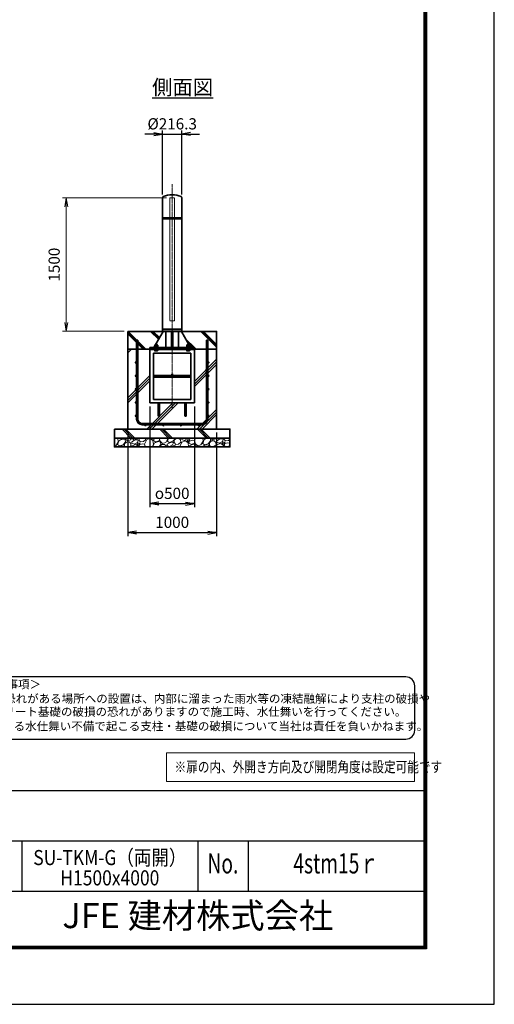
# Model space of a CAD drawing. Units: millimetres. Extents: x 0 to 23760, y 0 to 16800.
# Drawn here: x 18418 to 23760, y 0 to 11077 of the extents above; entities that cross this region are included whole.
import ezdxf
from ezdxf.enums import TextEntityAlignment as Align

# ---------------------------------------------------------------- set-up
doc = ezdxf.new("R2010")
doc.units = ezdxf.units.MM
doc.header["$PDMODE"] = 35
doc.linetypes.add('AM_ISO02W050', pattern=[7.5, 6, -1.5])
doc.linetypes.add('AM_ISO08W050', pattern=[18, 12, -1.5, 3, -1.5])
for name, color, linetype in [('D-TTL', 2, 'Continuous'), ('D-TTL-TXT', 7, 'Continuous'), ('WAKU', 7, 'Continuous'), ('ねじ', 8, 'Continuous'), ('文字2', 254, 'Continuous')]:
    doc.layers.add(name, color=color, linetype=linetype)
for name, color, linetype, lineweight in [('ハッチング', 8, 'Continuous', 13), ('外形線', 7, 'Continuous', 35), ('寸法線', 4, 'Continuous', 18), ('文字', 254, 'Continuous', 25), ('細線', 2, 'Continuous', 35), ('軸線', 200, 'AM_ISO08W050', 15), ('隠れ線', 140, 'AM_ISO02W050', 18)]:
    doc.layers.add(name, color=color, linetype=linetype, lineweight=lineweight)
doc.styles.add('ACISOTS', font='simplex.shx', dxfattribs={"width": 0.8, "bigfont": 'bigfont.shx'})
doc.styles.add('ROMANS', font='romans.shx', dxfattribs={"width": 0.85, "bigfont": 'extfont.shx'})
doc.styles.add('ROMANSE', font='Romans.shx', dxfattribs={"width": 0.7, "bigfont": 'EXTFONT.SHX'})
doc.styles.get("Standard").update_dxf_attribs({"font": 'romans.shx', "width": 0.8, "bigfont": 'bigfont.shx'})
doc.styles.add('ゴシック', font='txt')
doc.dimstyles.new('AM_ISO$0', dxfattribs={"dimtxt": 3.15, "dimasz": 2.5, "dimexe": 1, "dimexo": 1, "dimgap": 1.4, "dimtad": 1, "dimdsep": 46, "dimtxsty": 'ACISOTS', "dimblk": 'OPEN', "dimcen": 0, "dimclrd": 256, "dimclre": 256, "dimclrt": 254, "dimazin": 2, "dimtp": 0.1, "dimtm": 0.1, "dimtfac": 0.71, "dimtix": 1, "dimtmove": 1, "dimatfit": 3, "dimldrblk": 'OPEN', "dimfxl": 0, "dimlwd": -1, "dimlwe": -1, "dimarcsym": 0})
doc.dimstyles.new('ヒガノ', dxfattribs={"dimscale": 0, "dimtxt": 3.15, "dimasz": 2.5, "dimexe": 1, "dimexo": 1, "dimgap": 1.3, "dimtad": 3, "dimdsep": 46, "dimtxsty": 'Standard', "dimblk1": 'OPEN', "dimblk2": 'OPEN', "dimsah": 1, "dimcen": 0, "dimdle": 1, "dimclrd": 4, "dimclre": 256, "dimclrt": 254, "dimadec": 0, "dimazin": 0, "dimtfac": 1, "dimtix": 1, "dimtmove": 1, "dimatfit": 1, "dimldrblk": 'OPEN', "dimfxl": 0, "dimtolj": 1, "dimarcsym": 0})
doc.dimstyles.new('ヒガノ$0', dxfattribs={"dimscale": 0, "dimtxt": 3.15, "dimasz": 3, "dimexe": 1.5, "dimexo": 0, "dimgap": 1.3, "dimtad": 3, "dimdsep": 46, "dimtxsty": 'Standard', "dimblk": 'OPEN', "dimblk1": 'OPEN', "dimblk2": 'OPEN', "dimsah": 1, "dimcen": 0, "dimdle": 1, "dimclrd": 256, "dimclre": 256, "dimclrt": 256, "dimadec": 0, "dimazin": 0, "dimtfac": 1, "dimtmove": 0, "dimatfit": 1, "dimldrblk": 'OPEN', "dimfxl": 0, "dimtolj": 1, "dimarcsym": 0})

# ---------------------------------------------------------------- blocks, each defined once
blk = doc.blocks.new('PROFSP002JR0R6')
at = {"layer": '外形線'}
for p, q in [((3, 17), (0, 17)), ((0, 17), (0, -17)), ((3, -17), (3, 17)), ((0, -17), (3, -17))]:
    blk.add_line(p, q, dxfattribs=at)
blk = doc.blocks.new('PROFSP002K2ZD6')
at = {"layer": '外形線'}
for p, q in [((1, 16), (0, 16)), ((0, 16), (0, 12)), ((0, 12), (0, 0)), ((0, 1), (6, 2)), ((0, -12), (0, 0)), ((0, -1), (6, 0)), ((3, 16), (1, 16)), ((1, 16), (1, 1)), ((6, 16), (3, 16)), ((6, 12), (6, 16)), ((6, 16), (6, 16)), ((6, 16), (6, 2)), ((6, 12), (6, 0)), ((6, -12), (6, 0)), ((0, -16), (0, -12)), ((1, -16), (0, -16)), ((1, -16), (1, -1)), ((3, -16), (1, -16)), ((6, -16), (3, -16)), ((6, -16), (6, 0)), ((6, -12), (6, -16)), ((6, -16), (6, -16))]:
    blk.add_line(p, q, dxfattribs=at)
blk = doc.blocks.new('PROFSP002KL356')
at = {"layer": 'ねじ'}
for p, q in [((4, 9), (1, 10)), ((4, 9), (60, 9)), ((4, -9), (1, -10)), ((4, -9), (60, -9))]:
    blk.add_line(p, q, dxfattribs=at)
at = {"layer": '外形線'}
for p, q in [((-12, 15), (-11, 17)), ((-12, 0), (-12, 15)), ((-12, 0), (-12, -15)), ((-11, 17), (-1, 17)), ((-1, 9), (-11, 9)), ((-1, 17), (-1, 0)), ((-1, 14), (0, 14)), ((-1, -17), (-1, 0)), ((0, 14), (0, 0)), ((0, -14), (0, 0)), ((1, 10), (59, 10)), ((4, 10), (4, 0)), ((4, -10), (4, 0)), ((59, 10), (59, 0)), ((59, 10), (60, 9)), ((59, -10), (59, 0)), ((60, 9), (60, 0)), ((60, -9), (60, 0)), ((-12, -15), (-11, -17)), ((-1, -9), (-11, -9)), ((-11, -17), (-1, -17)), ((-1, -14), (0, -14)), ((1, -10), (59, -10)), ((59, -10), (60, -9))]:
    blk.add_line(p, q, dxfattribs=at)
for centre, radius, start, end in [((-5, 13), 7.67, 145.6159, 214.3841), ((16, 0), 28.7, 162.4121, 197.5879), ((1, 11), 0.8, 180, 270), ((-5, -13), 7.67, 145.6159, 214.3841), ((1, -11), 0.8, 90, 180)]:
    blk.add_arc(centre, radius, start, end, dxfattribs=at)
at = {"layer": '軸線'}
blk.add_line((-15, 0), (63, 0), dxfattribs=at)
blk = doc.blocks.new('PROFSP002KZWE6')
at = {"layer": '外形線'}
for p, q in [((1, 14), (0, 14)), ((0, 14), (0, 0)), ((0, -14), (0, 0)), ((9, 17), (1, 17)), ((1, 17), (1, 14)), ((1, 14), (1, 0)), ((17, 9), (1, 9)), ((17, 17), (9, 17)), ((18, 15), (17, 17)), ((18, 0), (18, 15)), ((1, -14), (0, -14)), ((1, -14), (1, 0)), ((17, -9), (1, -9)), ((1, -17), (1, -14)), ((9, -17), (1, -17)), ((17, -17), (9, -17)), ((18, -15), (17, -17)), ((18, 0), (18, -15))]:
    blk.add_line(p, q, dxfattribs=at)
for centre, radius, start, end in [((10, 13), 7.67, 325.6159, 34.3841), ((-11, 0), 28.7, 342.4121, 17.5879), ((10, -13), 7.67, 325.6159, 34.3841)]:
    blk.add_arc(centre, radius, start, end, dxfattribs=at)
blk = doc.blocks.new('_Open')
at = {"color": 0, "linetype": 'ByBlock', "lineweight": -2}
for p, q in [((-1, 0.17), (0, 0)), ((-1, -0.17), (0, 0)), ((0, 0), (-1, 0))]:
    blk.add_line(p, q, dxfattribs=at)
blk = doc.blocks.new('*D58')
at = {"layer": 'Defpoints', "color": 0}
for p in [(20242, 9790), (20026, 9071), (20242, 9071)]:
    blk.add_point(p, dxfattribs=at)
at = {"layer": '寸法線', "color": 4, "lineweight": -2}
for p, q in [((19926, 9790), (19826, 9790)), ((20026, 9790), (20242, 9790)), ((20342, 9790), (20442, 9790))]:
    blk.add_line(p, q, dxfattribs=at)
at = {"layer": '寸法線', "lineweight": -2}
for p, q in [((20026, 9111), (20026, 9830)), ((20242, 9111), (20242, 9830))]:
    blk.add_line(p, q, dxfattribs=at)
at = {"layer": '寸法線', "color": 4, "lineweight": -2, "xscale": 100, "yscale": 100, "zscale": 100}
blk.add_blockref('_Open', (20026, 9790), dxfattribs=at)
at = {"layer": '寸法線', "color": 4, "lineweight": -2, "xscale": 100, "yscale": 100, "zscale": 100, "rotation": 180}
blk.add_blockref('_Open', (20242, 9790), dxfattribs=at)
at = {"layer": '寸法線', "color": 254, "insert": (20134, 9905), "char_height": 126, "attachment_point": 5}
blk.add_mtext('\\A1;%%C216.3', dxfattribs=at)
blk = doc.blocks.new('*D59')
at = {"layer": 'Defpoints', "color": 0}
for p in [(18941, 9071), (20109, 9071), (19634, 7571)]:
    blk.add_point(p, dxfattribs=at)
at = {"layer": '寸法線'}
for p, q in [((20069, 9071), (18901, 9071)), ((18941, 7671), (18941, 8971)), ((19594, 7571), (18901, 7571))]:
    blk.add_line(p, q, dxfattribs=at)
at = {"layer": '寸法線', "xscale": 100, "yscale": 100, "zscale": 100}
for p, rotation in [((18941, 9071), 90), ((18941, 7571), 270)]:
    blk.add_blockref('_Open', p, dxfattribs=dict(at, rotation=rotation))
at = {"layer": '寸法線', "color": 254, "insert": (18822, 8321), "char_height": 126, "attachment_point": 5, "rotation": 90, "style": 'ACISOTS'}
blk.add_mtext('1500', dxfattribs=at)
blk = doc.blocks.new('*D63')
at = {"layer": 'Defpoints', "color": 0}
for p in [(19884, 6765), (20384, 6765), (20384, 5633)]:
    blk.add_point(p, dxfattribs=at)
at = {"layer": '寸法線', "lineweight": -2}
for p, q in [((19884, 6725), (19884, 5593)), ((20384, 6725), (20384, 5593))]:
    blk.add_line(p, q, dxfattribs=at)
at = {"layer": '寸法線', "color": 4, "lineweight": -2}
blk.add_line((19984, 5633), (20284, 5633), dxfattribs=at)
at = {"layer": '寸法線', "color": 4, "lineweight": -2, "xscale": 100, "yscale": 100, "zscale": 100, "rotation": 180}
blk.add_blockref('_Open', (19884, 5633), dxfattribs=at)
at = {"layer": '寸法線', "color": 4, "lineweight": -2, "xscale": 100, "yscale": 100, "zscale": 100}
blk.add_blockref('_Open', (20384, 5633), dxfattribs=at)
at = {"layer": '寸法線', "color": 254, "insert": (20134, 5748), "char_height": 126, "attachment_point": 5}
blk.add_mtext('\\A1;{\\Famgdt;o}500', dxfattribs=at)
blk = doc.blocks.new('*D64')
at = {"layer": 'Defpoints', "color": 0}
for p in [(19634, 6471), (20634, 6471), (20634, 5307)]:
    blk.add_point(p, dxfattribs=at)
at = {"layer": '寸法線', "lineweight": -2}
for p, q in [((19634, 6431), (19634, 5267)), ((20634, 6431), (20634, 5267))]:
    blk.add_line(p, q, dxfattribs=at)
at = {"layer": '寸法線', "color": 4, "lineweight": -2}
blk.add_line((19734, 5307), (20534, 5307), dxfattribs=at)
at = {"layer": '寸法線', "color": 4, "lineweight": -2, "xscale": 100, "yscale": 100, "zscale": 100, "rotation": 180}
blk.add_blockref('_Open', (19634, 5307), dxfattribs=at)
at = {"layer": '寸法線', "color": 4, "lineweight": -2, "xscale": 100, "yscale": 100, "zscale": 100}
blk.add_blockref('_Open', (20634, 5307), dxfattribs=at)
at = {"layer": '寸法線', "color": 254, "insert": (20134, 5422), "char_height": 126, "attachment_point": 5}
blk.add_mtext('\\A1;1000', dxfattribs=at)

msp = doc.modelspace()

# ---------------------------------------------------------------- hatches: boundary and pattern name
at = {"layer": 'ハッチング', "lineweight": 13}
h = msp.add_hatch(dxfattribs=at)
h.set_pattern_fill('JIS_RC_10', color=256, scale=20, angle=90)
h.set_pattern_definition([(135, (10501.64, 1403.05), (-141.4214, -141.4214), []), (135, (10501.64, 1417.55), (-141.4214, -141.4214), []), (135, (10501.64, 1432.05), (-141.4214, -141.4214), [])])
edge = h.paths.add_edge_path()
edge.add_line((20634.115, 7570.689), (20381.465, 7570.689))
edge.add_line((20381.465, 7570.689), (20341.88, 7487.224))
edge.add_line((20341.88, 7487.224), (20316.517, 7433.747))
edge.add_line((20316.517, 7433.747), (20321.759, 7424.689))
edge.add_line((20321.759, 7424.689), (20322.865, 7424.689))
edge.add_line((20322.865, 7424.689), (20324.115, 7423.439))
edge.add_line((20324.115, 7423.439), (20324.115, 7420.619))
edge.add_line((20324.115, 7420.619), (20326.27, 7416.894))
edge.add_line((20326.27, 7416.894), (20329.115, 7416.894))
edge.add_line((20329.115, 7416.894), (20330.42, 7416.14))
edge.add_ellipse((20327.105, 7409.226), major_axis=(5.422, 5.422), ratio=1, start_angle=10.6158651, end_angle=19.384158, ccw=False)
edge.add_line((20331.435, 7415.605), (20331.435, 7407.969))
edge.add_line((20331.435, 7407.969), (20342.015, 7389.689))
edge.add_line((20342.015, 7389.689), (20384.115, 7389.689))
edge.add_line((20384.115, 7389.689), (20384.115, 7370.689))
edge.add_line((20384.115, 7370.689), (20634.115, 7370.689))
edge.add_line((20634.115, 7370.689), (20634.115, 7570.689))
h.paths.add_polyline_path([(20381.465, 7570.689), (20237.265, 7570.689), (20316.517, 7433.747), (20341.88, 7487.224)])
edge = h.paths.add_edge_path()
edge.add_line((20030.965, 7570.689), (19634.115, 7570.689))
edge.add_line((19634.115, 7570.689), (19634.115, 7370.689))
edge.add_line((19634.115, 7370.689), (19884.115, 7370.689))
edge.add_line((19884.115, 7370.689), (19884.115, 7389.689))
edge.add_line((19884.115, 7389.689), (19926.215, 7389.689))
edge.add_line((19926.215, 7389.689), (19936.794, 7407.969))
edge.add_line((19936.794, 7407.969), (19936.794, 7415.605))
edge.add_ellipse((19941.124, 7409.226), major_axis=(-5.422, 5.422), ratio=1, start_angle=-19.384158, end_angle=-10.6158651, ccw=False)
edge.add_line((19937.809, 7416.14), (19939.115, 7416.894))
edge.add_line((19939.115, 7416.894), (19941.959, 7416.894))
edge.add_line((19941.959, 7416.894), (19944.115, 7420.619))
edge.add_line((19944.115, 7420.619), (19944.115, 7423.439))
edge.add_line((19944.115, 7423.439), (19945.365, 7424.689))
edge.add_line((19945.365, 7424.689), (19946.47, 7424.689))
edge.add_line((19946.47, 7424.689), (20030.965, 7570.689))
h = msp.add_hatch(dxfattribs=at)
h.set_pattern_fill('JIS_RC_10', color=256, scale=40)
h.set_pattern_definition([(45, (-77625.16, 104159.34), (-282.8427, 282.8427), []), (45, (-77596.16, 104159.34), (-282.8427, 282.8427), []), (45, (-77567.16, 104159.34), (-282.8427, 282.8427), [])])
edge = h.paths.add_edge_path()
edge.add_line((19976.115, 6622.689), (19976.115, 6764.689))
edge.add_line((19976.115, 6764.689), (19884.115, 6764.689))
edge.add_line((19884.115, 6764.689), (19884.115, 7370.689))
edge.add_line((19884.115, 7370.689), (19634.115, 7370.689))
edge.add_line((19634.115, 7370.689), (19634.115, 6470.689))
edge.add_line((19634.115, 6470.689), (20634.115, 6470.689))
edge.add_line((20634.115, 6470.689), (20634.115, 7370.689))
edge.add_line((20634.115, 7370.689), (20384.115, 7370.689))
edge.add_line((20384.115, 7370.689), (20384.115, 6764.689))
edge.add_line((20384.115, 6764.689), (20292.115, 6764.689))
edge.add_line((20292.115, 6764.689), (20292.115, 6622.689))
edge.add_arc((20284.115, 6622.689), 8, -180, 0, ccw=False)
edge.add_line((20276.115, 6622.689), (20276.115, 6764.689))
edge.add_line((20276.115, 6764.689), (19992.115, 6764.689))
edge.add_line((19992.115, 6764.689), (19992.115, 6622.689))
edge.add_arc((19984.115, 6622.689), 8, -180, 0, ccw=False)
at = {"layer": 'ハッチング'}
h = msp.add_hatch(dxfattribs=at)
h.set_pattern_fill('JIS_RC_10', color=256, scale=30, angle=90, style=0)
h.set_pattern_definition([(135, (9140.62, 777.75), (-212.132, -212.132), []), (135, (9140.62, 799.5), (-212.132, -212.132), []), (135, (9140.62, 821.25), (-212.132, -212.132), [])])
h.paths.add_polyline_path([(19484.115, 6470.689), (19484.115, 6370.689), (20784.115, 6370.689), (20784.115, 6470.689), (20734.115, 6470.689)])
at = {"layer": 'ハッチング', "lineweight": 13}
h = msp.add_hatch(dxfattribs=at)
h.set_pattern_fill('GRAVEL', color=256, scale=7, angle=22.5)
h.set_pattern_definition([(250.51279, (14272.482, 3303.476), (-701.756219, -2022.720942), [23.9205, -2368.134]), (207.46974, (14264.502, 3280.925), (1903.148252, 980.759161), [41.0483, -4063.7834]), (155.01045, (14228.082, 3261.991), (2391.110066, -1126.512446), [28.9437, -2865.4306]), (289.77369, (14181.028, 3194.388), (-1196.556504, 3353.356732), [37.3803, -3700.6506]), (315.33365, (14193.674, 3159.212), (-1637.822276, 1630.983799), [36.6544, -3628.7865]), (19.77369, (14219.743, 3133.445), (-3353.356732, -1196.556504), [37.3803, -3700.6506]), (60.19424, (14254.9196, 3146.0907), (-1455.0440086, -2527.1922945), [49.4336, -4893.918]), (94.75533, (14279.491, 3188.985), (-347.0440475, 4090.1349793), [46.6704, -4620.368]), (143.92957, (14275.622, 3235.495), (-2198.660733, 1591.126237), [37.507, -3713.1882]), (197.73636, (14245.305, 3257.578), (1874.964704, 584.186476), [42.82, -2098.1756]), (244.89744, (14204.521, 3244.5334), (-1222.7371135, -2623.416961), [55.3755, -5482.174]), (161.31407, (14344.332, 3260.106), (-1558.10715, 509.306885), [18.9003, -1871.1396]), (193.96923, (14326.428, 3266.1615), (2271.53738, 556.002924), [35.9577, -3559.8247]), (247.5, (14291.53, 3257.48), (68.0411, -164.2658), [25.1447, -226.3025]), (225.6986, (14271.87, 3272.43), (685.246676, 668.73713), [13.541, -1340.5436]), (314.3014, (14262.412, 3262.74), (-368.38912, 424.75623), [19.1496, -938.3327]), (53.46376, (14275.787, 3249.034), (356.71511, 532.6549), [31.1024, -1005.641]), (184.06505, (14294.303, 3274.025), (396.57268, -28.18355), [22.49, -539.763]), (38.88954, (14167.138, 3223.276), (1438.534466, 1173.208485), [31.5062, -3119.118]), (92.84618, (14191.661, 3243.056), (91.389133, -2079.088047), [26.432, -2616.755]), (315.6986, (14280.695, 3306.878), (-668.73713, 685.246676), [27.0816, -1327.003]), (6.11046, (14300.077, 3287.963), (-1846.781152, -187.6138), [31.5062, -3119.118]), (1.94395, (14209.324, 3121.43), (-957.41113, -11.67401), [30.3825, -1488.7414]), (317.27514, (14239.689, 3122.461), (-1569.781162, 1466.718017), [25.457, -2520.2515]), (89.3014, (14350.38, 3143.292), (-11.67401, 957.41113), [27.0816, -1327.003]), (39.85402, (14350.709, 3170.372), (-1863.290694, -1541.597609), [29.8048, -2950.6663]), (91.94395, (14269.889, 3109.952), (11.67401, -957.41113), [15.1912, -1503.9326]), (123.80993, (14340.523, 3139.21), (-436.43024, 589.02201), [9.066, -897.5396]), (188.46376, (14335.48, 3146.743), (560.83846, 39.85756), [36.6544, -696.434]), (208.509, (14299.223, 3141.348), (1574.616694, 844.676924), [33.9687, -3362.8955]), (326.1901, (14281.91, 3234.25), (-300.348, 260.49045), [25.6427, -615.4243]), (15.65723, (14303.217, 3219.982), (2928.6005035, 828.167381), [44.769, -4432.1206]), (83.4454, (14346.325, 3232.064), (-180.775324, -1422.024923), [18.3056, -1812.2575]), (112.5, (14348.41, 3250.25), (-232.307, 96.2247), [10.668, -167.132]), (142.75644, (14293.896, 3144.915), (1133.350923, -877.69601), [24.7007, -2445.376]), (70.51279, (14274.233, 3159.864), (701.756219, 2022.720942), [47.841, -2344.2134]), (22.5, (14290.2, 3204.96), (96.2247, 232.307), [46.228, -131.572]), (347.80485, (14332.902, 3222.655), (2118.945609, -469.449322), [28.1127, -2783.1522]), (276.5546, (14360.38, 3216.717), (107.89868, -725.10424), [25.888, -1268.5155]), (230.14598, (14363.335, 3190.998), (-2440.638694, -2935.43898), [42.1502, -4172.8725]), (197.92608, (14336.324, 3158.64), (-2203.496266, -720.268705), [44.592, -4414.6093])])
h.paths.add_polyline_path([(19484.115, 6370.689), (20784.115, 6370.689), (20784.115, 6270.689), (19484.115, 6270.689)])

# ---------------------------------------------------------------- linework, layer by layer
at = {"layer": 'D-TTL', "color": 7}
for p, q in [((17876.572, 2404.286), (22968, 2404.286)), ((17876.572, 1838.571), (22968, 1838.571)), ((18442.286, 1838.571), (18442.286, 1272.857)), ((20422.286, 1838.571), (20422.286, 1272.857)), ((20988, 1838.571), (20988, 1272.857)), ((17876.572, 1272.857), (22968, 1272.857))]:
    msp.add_line(p, q, dxfattribs=at)
for points in [[(0, 0), (23760, 0), (23760, 16800), (0, 16800)], [(763.715, 16179.428), (22996.286, 16179.428), (22996.286, 622.286), (763.715, 622.286)], [(770.786, 16172.357), (22989.215, 16172.357), (22989.215, 629.357), (770.786, 629.357)], [(777.857, 16165.286), (22982.143, 16165.286), (22982.143, 636.429), (777.857, 636.429)], [(784.929, 16158.214), (22975.072, 16158.214), (22975.072, 643.5), (784.929, 643.5)], [(792, 16151.143), (22968, 16151.143), (22968, 650.571), (792, 650.571)]]:
    msp.add_lwpolyline(points, close=True, dxfattribs=at)
at = {"layer": 'D-TTL-TXT', "color": 2}
msp.add_lwpolyline([(22764.291, 2982.92, 0.414213562), (22864.291, 3082.92), (22864.291, 3582.92, 0.414213562), (22764.291, 3682.92), (17873.192, 3682.92, 0.414213562), (17773.192, 3582.92), (17773.192, 3082.92, 0.414213562), (17873.192, 2982.92)], format="xyb", close=True, dxfattribs=at)
at = {"layer": '外形線'}
for p, q in [((20025.965, 9070.689), (20025.965, 7595.689)), ((20242.265, 7595.689), (20242.265, 9070.689)), ((20030.965, 7570.689), (19926.215, 7389.689)), ((20242.265, 7595.689), (20025.965, 7595.689)), ((20242.265, 7589.689), (20025.965, 7589.689)), ((20025.965, 7589.689), (20025.965, 7570.689)), ((20025.965, 7570.689), (20242.265, 7570.689)), ((20064.215, 7589.689), (20064.215, 7595.689)), ((20064.215, 7570.689), (20064.215, 7389.689)), ((20128.115, 7389.689), (20128.115, 7570.689)), ((20140.115, 7570.689), (20140.115, 7389.689)), ((20204.015, 7595.689), (20204.015, 7589.689)), ((20204.015, 7570.689), (20204.015, 7389.689)), ((20237.265, 7570.689), (20342.015, 7389.689)), ((20242.265, 7570.689), (20242.265, 7589.689)), ((19884.115, 7389.689), (19884.115, 7370.689)), ((19884.115, 7389.689), (20384.115, 7389.689)), ((20384.115, 7370.689), (19884.115, 7370.689)), ((19884.115, 7370.689), (19884.115, 7364.689)), ((19884.115, 7364.689), (19884.115, 6764.689)), ((20384.115, 7364.689), (19884.115, 7364.689)), ((19924.115, 7324.689), (19924.115, 6804.689)), ((20344.115, 7324.689), (19924.115, 7324.689)), ((20344.115, 6804.689), (20344.115, 7324.689)), ((20384.115, 7370.689), (20384.115, 7389.689)), ((20384.115, 7370.689), (20384.115, 7364.689)), ((20384.115, 6764.689), (20384.115, 7364.689)), ((20344.115, 7072.689), (19924.115, 7072.689)), ((20344.115, 7056.689), (19924.115, 7056.689)), ((19884.115, 6764.689), (20384.115, 6764.689)), ((19924.115, 6804.689), (20344.115, 6804.689)), ((19976.115, 6764.689), (19976.115, 6622.689)), ((19992.115, 6622.689), (19992.115, 6764.689)), ((20276.115, 6622.689), (20276.115, 6764.689)), ((20292.115, 6764.689), (20292.115, 6622.689))]:
    msp.add_line(p, q, dxfattribs=at)
for points in [[(19634.115, 7570.689), (20634.115, 7570.689), (20634.115, 7370.689), (19634.115, 7370.689)], [(20634.115, 7370.689), (19634.115, 7370.689), (19634.115, 6470.689), (20634.115, 6470.689)], [(19484.115, 6470.689), (20784.115, 6470.689), (20784.115, 6370.689), (19484.115, 6370.689)], [(19484.115, 6370.689), (20784.115, 6370.689), (20784.115, 6270.689), (19484.115, 6270.689)]]:
    msp.add_lwpolyline(points, close=True, dxfattribs=at)
for centre in [(20134.115, 7080.689), (19984.115, 6622.689), (20284.115, 6622.689)]:
    msp.add_circle(centre, 8, dxfattribs=at)
for centre, radius, start, end in [((20045.965, 9070.689), 20, 131.4096221, 180), ((20134.115, 8838.747), 266.941, 67.6799934, 112.3200066), ((20222.265, 9070.689), 20, 0, 48.5903779)]:
    msp.add_arc(centre, radius, start, end, dxfattribs=at)
at = {"layer": '寸法線'}
msp.add_lwpolyline([(20070.941, 2506.117), (22862.492, 2506.117), (22862.492, 2827.825), (20070.941, 2827.825)], close=True, dxfattribs=at)
at = {"layer": '細線'}
for p, q in [((20242.265, 8847.689), (20025.965, 8847.689)), ((20242.265, 8835.689), (20025.965, 8835.689)), ((19734.115, 6583.689), (19734.115, 7470.689)), ((19734.115, 7470.689), (19747.115, 7470.689)), ((19747.115, 7470.689), (19747.115, 6583.689)), ((20521.115, 6583.689), (20521.115, 7470.689)), ((20521.115, 7470.689), (20534.115, 7470.689)), ((20534.115, 7470.689), (20534.115, 6583.689)), ((19797.115, 6533.689), (20471.115, 6533.689)), ((20471.115, 6520.689), (19797.115, 6520.689))]:
    msp.add_line(p, q, dxfattribs=at)
for centre in [(19727.615, 7220.689), (20540.615, 7220.689), (19727.615, 7070.689), (20540.615, 7070.689), (19727.615, 6920.689), (20540.615, 6920.689), (19727.615, 6770.689), (20540.615, 6770.689), (19727.615, 6620.689), (20540.615, 6620.689), (19834.115, 6514.189), (20034.115, 6514.189), (20234.115, 6514.189), (20434.115, 6514.189)]:
    msp.add_circle(centre, 6.5, dxfattribs=at)
for centre, radius, start, end in [((19797.115, 6583.689), 63, 180, 270), ((19797.115, 6583.689), 50, 180, 270), ((20471.115, 6583.689), 63, 270, 0), ((20471.115, 6583.689), 50, 270, 0)]:
    msp.add_arc(centre, radius, start, end, dxfattribs=at)
at = {"layer": '軸線'}
msp.add_line((20134.115, 9225.263), (20134.115, 6691.219), dxfattribs=at)
at = {"layer": '隠れ線'}
msp.add_lwpolyline([(20159.115, 9070.689), (20109.115, 9070.689), (20109.115, 7690.689), (20159.115, 7690.689)], close=True, dxfattribs=at)

# ---------------------------------------------------------------- block references
at = {"rotation": 90}
for name, p, zscale in [('PROFSP002KL356', (19954.115, 7364.689), 0.6000000000000001), ('PROFSP002KL356', (20314.115, 7364.689), 0.6000000000000001), ('PROFSP002KZWE6', (19954.115, 7398.894), 0.7000000000000001), ('PROFSP002JR0R6', (19954.115, 7389.689), 0.7000000000000001), ('PROFSP002K2ZD6', (19954.115, 7392.689), 0.7000000000000001), ('PROFSP002KZWE6', (20314.115, 7398.894), 0.7000000000000001), ('PROFSP002JR0R6', (20314.115, 7389.689), 0.7000000000000001), ('PROFSP002K2ZD6', (20314.115, 7392.689), 0.7000000000000001)]:
    msp.add_blockref(name, p, dxfattribs=dict(at, zscale=zscale))

# ---------------------------------------------------------------- texts
at = {"layer": 'D-TTL-TXT', "style": 'ゴシック'}
for s, p in [('＜免責事項＞ \u3000\u3000', (17880.603, 3552.14)), ('凍結の恐れがある場所への設置は、内部に溜まった雨水等の凍結融解により支柱の破損や', (17853.555, 3391.147)), ('コンクリート基礎の破損の恐れがありますので施工時、水仕舞いを行ってください。', (17845.334, 3244.3)), ('施工による水仕舞い不備で起こる支柱・基礎の破損について当社は責任を負いかねます。 ', (17831.35, 3081.316))]:
    msp.add_text(s, height=95, dxfattribs=at).set_placement(p)
at = {"layer": 'D-TTL-TXT', "style": 'ROMANSE', "width": 0.7}
for s, p in [('No.', (20705.143, 1555.714)), ('4stm15ｒ', (21978, 1555.714))]:
    msp.add_text(s, height=226.2857, dxfattribs=at).set_placement(p, align=Align.MIDDLE)
at = {"layer": 'D-TTL-TXT', "style": 'ROMANSE'}
msp.add_text('JFE 建材株式会社', height=282.8571, dxfattribs=at).set_placement((20422.286, 961.714), align=Align.MIDDLE)
at = {"layer": 'WAKU', "style": 'ROMANS', "width": 0.85}
for s, height, p in [('SU-TKM-G（両開）', 169.71429, (19432.286, 1566.057)), ('H1500x4000', 169.7143, (19432.286, 1337.666))]:
    msp.add_text(s, height=height, dxfattribs=at).set_placement(p, align=Align.CENTER)
at = {"layer": '文字', "color": 254, "lineweight": 25, "insert": (19907.515, 10400.793), "char_height": 168, "attachment_point": 1}
msp.add_mtext_dynamic_manual_height_columns('{\\L側面図}', width=1706.41029, gutter_width=25, heights=[0], dxfattribs=at)
at = {"layer": '文字2', "width": 0.8}
msp.add_text('※扉の内、外開き方向及び開閉角度は設定可能です', height=120, dxfattribs=at).set_placement((20160.783, 2610.498))

# ---------------------------------------------------------------- dimensions: what is measured, and where the dimension line sits
at = {"layer": '寸法線'}
for base, p1, p2, text, dimstyle, override, picture, middle in [((20242.265, 9790.173), (20025.965, 9070.689), (20242.265, 9070.689), '%%C<>', 'ヒガノ$0', {"dimscale": 40, "dimasz": 2.5, "dimexe": 1, "dimexo": 1, "dimclrd": 4, "dimclrt": 254, "dimtix": 1, "dimtmove": 1}, '*D58', (20134.115, 9905.173)), ((20384.115, 5633.187), (19884.115, 6764.689), (20384.115, 6764.689), '{\\Famgdt;o}<>', 'ヒガノ', {"dimscale": 40, "dimpost": '<>'}, '*D63', (20134.115, 5748.187))]:
    dim = msp.add_linear_dim(base=base, p1=p1, p2=p2, text=text, dimstyle=dimstyle, override=override, dxfattribs=at)
    dim.commit()
    dim.dimension.update_dxf_attribs({"geometry": picture, "text_midpoint": middle})
dim = msp.add_linear_dim(base=(18940.626, 9070.689), p1=(19634.115, 7570.689), p2=(20109.115, 9070.689), angle=90, dimstyle='AM_ISO$0', override={"dimscale": 40}, dxfattribs=at)
dim.commit()
dim.dimension.update_dxf_attribs({"geometry": '*D59', "text_midpoint": (18821.626, 8320.689)})
dim = msp.add_linear_dim(base=(20634.115, 5307.369), p1=(19634.115, 6470.689), p2=(20634.115, 6470.689), dimstyle='ヒガノ', override={"dimscale": 40}, dxfattribs=at)
dim.commit()
dim.dimension.update_dxf_attribs({"geometry": '*D64', "text_midpoint": (20134.115, 5422.369)})

doc.saveas('drawing.dxf')
